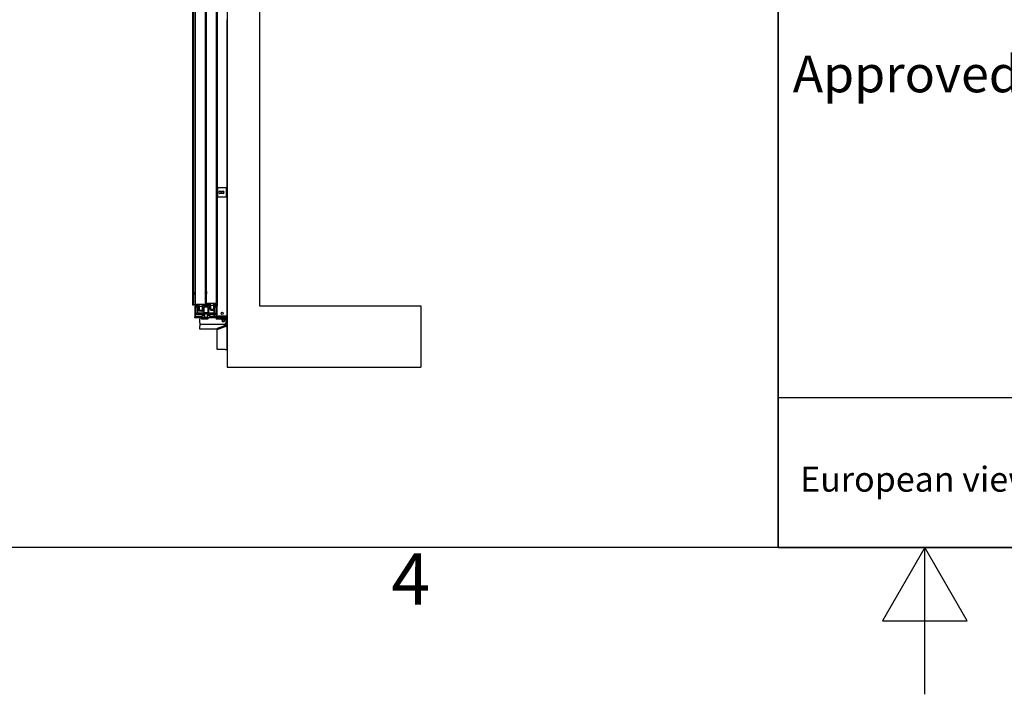
# Model space of a CAD drawing. Extents: x 5 to 3075, y 5 to 302.
# Drawn here: x 1213 to 1280, y 5 to 51 of the extents above; entities that cross this region are included whole.
import ezdxf

# ---------------------------------------------------------------- set-up
doc = ezdxf.new("R2010")
doc.units = 0
doc.header["$LTSCALE"] = 0.5
doc.header["$MEASUREMENT"] = 0
doc.layers.get('0').update_dxf_attribs({"linetype": 'CONTINUOUS'})
for name, color, linetype in [('SKETCH GEOMETRY(CIBES)', 7, 'CONTINUOUS'), ('SYMBOLS(CIBES)', 7, 'CONTINUOUS'), ('VISIBLE EDGES(CIBES)', 7, 'CONTINUOUS')]:
    doc.layers.add(name, color=color, linetype=linetype)
doc.styles.add('LD', font='ARIALUNI.TTF')

# ---------------------------------------------------------------- blocks, each defined once
blk = doc.blocks.new('B3_LANDING_DOOR_VIEWS')
at = {"layer": 'VISIBLE EDGES(CIBES)'}
for p, q in [((3622.7, 3117.5), (3622.7, 114.5)), ((3732.7, 3117.5), (3732.7, 323.5)), ((3514.6, 328.2), (3514.6, 2660.2)), ((3547.6, 2660.2), (3547.6, 328.2)), ((3553.1, 331.2), (3553.1, 2663.2)), ((3586.1, 2663.2), (3586.1, 331.2)), ((3505, 2637.3), (3505, 326.8)), ((3509.1, 326.8), (3509.1, 2637.3)), ((3550.9, 326.8), (3550.9, 2637.3)), ((3589.4, 2637.3), (3589.4, 322.9)), ((3622.4, 1298.1), (3622.4, 726.1)), ((3591.6, 726.1), (3615.8, 726.1)), ((3591.6, 693.1), (3591.6, 726.1)), ((3598.2, 713.4), (3609.2, 713.4)), ((3609.2, 705.7), (3598.2, 705.7)), ((3615.8, 726.1), (3619.1, 726.1)), ((3622.4, 726.1), (3619.1, 726.1)), ((3619.1, 726.1), (3619.1, 693.1)), ((3622.4, 726.1), (3622.4, 693.1)), ((3615.8, 693.1), (3591.6, 693.1)), ((3619.1, 693.1), (3615.8, 693.1)), ((3622.4, 693.1), (3619.1, 693.1)), ((3622.4, 693.1), (3622.4, 288.3)), ((3513, 368.6), (3513.8, 369.5)), ((3513.8, 369.5), (3513.8, 360.7)), ((3514.6, 369.5), (3513.8, 369.5)), ((3551.5, 371.6), (3552.3, 372.5)), ((3551.5, 364.5), (3551.5, 371.6)), ((3552.3, 372.5), (3552.3, 363.7)), ((3553.1, 372.5), (3552.3, 372.5)), ((3513, 361.5), (3513, 368.6)), ((3513, 361.5), (3513.8, 360.7)), ((3514.6, 360.7), (3513.8, 360.7)), ((3551.5, 364.5), (3552.3, 363.7)), ((3553.1, 363.7), (3552.3, 363.7)), ((3505, 326.8), (3509.1, 326.8)), ((3510.8, 326.8), (3509.1, 326.8)), ((3527.8, 326.8), (3510.8, 326.8)), ((3512.4, 322.9), (3512.4, 285.5)), ((3517.7, 323.5), (3513, 323.5)), ((3514.6, 328.2), (3517.9, 328.2)), ((3515.2, 298.2), (3515.2, 319.6)), ((3515.7, 320.2), (3519.6, 320.2)), ((3544.3, 328.2), (3517.9, 328.2)), ((3523.4, 323.5), (3518.8, 323.5)), ((3520.1, 319.6), (3520.1, 298.2)), ((3522.9, 311.5), (3524, 312.5)), ((3522.9, 298.7), (3522.9, 311.5)), ((3524, 312.5), (3524, 322.9)), ((3525.6, 322.7), (3528.4, 322.7)), ((3525.6, 307.3), (3525.6, 322.7)), ((3525.6, 307.3), (3528.4, 307.3)), ((3527.8, 322.7), (3527.8, 328.2)), ((3527.8, 306.8), (3527.8, 307.3)), ((3538.8, 306.8), (3527.8, 306.8)), ((3530, 304.6), (3527.8, 306.8)), ((3528.4, 322.7), (3538.3, 322.7)), ((3528.4, 307.3), (3528.4, 322.7)), ((3538.3, 307.3), (3528.4, 307.3)), ((3536.6, 304.6), (3530, 304.6)), ((3536.6, 304.6), (3538.8, 306.8)), ((3538.3, 322.7), (3538.3, 307.3)), ((3538.3, 322.7), (3539.9, 322.7)), ((3538.3, 307.3), (3541, 307.3)), ((3538.8, 322.7), (3538.8, 328.2)), ((3549.3, 326.8), (3538.8, 326.8)), ((3538.8, 306.8), (3538.8, 307.3)), ((3539.9, 322.9), (3539.9, 312.5)), ((3539.9, 312.5), (3541, 311.5)), ((3541.6, 323.5), (3540.5, 323.5)), ((3541, 311.5), (3541, 298.7)), ((3545.4, 323.5), (3542.7, 323.5)), ((3544.3, 328.2), (3547.6, 328.2)), ((3544.3, 299.8), (3544.3, 319.6)), ((3544.9, 320.2), (3557, 320.2)), ((3550.4, 323.5), (3546.5, 323.5)), ((3550.9, 326.8), (3549.3, 326.8)), ((3550.9, 326.8), (3554.2, 326.8)), ((3555.3, 323.5), (3551.5, 323.5)), ((3553.1, 331.2), (3556.4, 331.2)), ((3566.3, 326.8), (3554.2, 326.8)), ((3582.8, 331.2), (3556.4, 331.2)), ((3559.2, 323.5), (3556.4, 323.5)), ((3557.5, 319.6), (3557.5, 299.8)), ((3561.4, 323.5), (3560.3, 323.5)), ((3560.8, 311.5), (3561.9, 312.5)), ((3560.8, 298.7), (3560.8, 311.5)), ((3561.9, 312.5), (3561.9, 322.9)), ((3564.1, 325.7), (3566.9, 325.7)), ((3564.1, 310.3), (3564.1, 325.7)), ((3564.1, 310.3), (3566.9, 310.3)), ((3566.3, 325.7), (3566.3, 331.2)), ((3566.3, 309.8), (3566.3, 310.3)), ((3577.3, 309.8), (3566.3, 309.8)), ((3568.5, 307.6), (3566.3, 309.8)), ((3566.9, 325.7), (3576.8, 325.7)), ((3566.9, 310.3), (3566.9, 325.7)), ((3576.8, 310.3), (3566.9, 310.3)), ((3575.1, 307.6), (3568.5, 307.6)), ((3575.1, 307.6), (3577.3, 309.8)), ((3576.8, 325.7), (3576.8, 310.3)), ((3576.8, 325.7), (3579.5, 325.7)), ((3576.8, 310.3), (3579, 310.3)), ((3577.3, 325.7), (3577.3, 331.2)), ((3589.4, 326.8), (3577.3, 326.8)), ((3577.3, 309.8), (3577.3, 310.3)), ((3577.9, 322.9), (3577.9, 312.5)), ((3577.9, 312.5), (3579, 311.5)), ((3578.4, 325.7), (3578.4, 326.8)), ((3583.1, 323.5), (3578.4, 323.5)), ((3578.4, 298.2), (3578.4, 310.3)), ((3579, 311.5), (3579, 298.7)), ((3579.5, 323.5), (3579.5, 325.7)), ((3580.1, 323.5), (3580.1, 326.8)), ((3581.7, 298.2), (3581.7, 319.6)), ((3582.3, 320.2), (3586.1, 320.2)), ((3582.8, 331.2), (3586.1, 331.2)), ((3588.9, 323.5), (3584.2, 323.5)), ((3586.7, 319.6), (3586.7, 298.2)), ((3589.4, 285.5), (3589.4, 322.9)), ((3732.7, 323.5), (4282.7, 323.5)), ((4282.7, 323.5), (4282.7, 114.5)), ((3512.4, 285), (3513, 285)), ((3512.4, 282.8), (3512.4, 285)), ((3618, 282.8), (3512.4, 282.8)), ((3513, 285), (3546.5, 285)), ((3515.2, 287.7), (3515.2, 294.3)), ((3519.6, 297.6), (3515.7, 297.6)), ((3515.7, 294.9), (3537.5, 294.9)), ((3537.5, 287.2), (3515.7, 287.2)), ((3540.5, 298.2), (3523.4, 298.2)), ((3530, 282.8), (3530, 278.4)), ((3530, 265.2), (3530, 278.4)), ((3535.5, 282.8), (3535.5, 278.1)), ((3557.5, 278.1), (3535.5, 278.1)), ((3538, 294.3), (3538, 287.7)), ((3541.3, 291), (3541.3, 293.8)), ((3546.5, 290.5), (3541.9, 290.5)), ((3543.5, 296), (3558.4, 296)), ((3557, 299.3), (3544.9, 299.3)), ((3546.5, 285), (3555.3, 285)), ((3547.1, 285.5), (3547.1, 289.9)), ((3554.8, 289.9), (3554.8, 285.5)), ((3560, 290.5), (3555.3, 290.5)), ((3555.3, 285), (3588.9, 285)), ((3557.5, 282.8), (3557.5, 278.1)), ((3560.6, 293.8), (3560.6, 291)), ((3578.4, 298.2), (3561.4, 298.2)), ((3563.9, 287.7), (3563.9, 294.3)), ((3564.4, 294.9), (3586.1, 294.9)), ((3586.1, 287.2), (3564.4, 287.2)), ((3578.4, 288.3), (3578.4, 294.9)), ((3580.1, 288.3), (3578.4, 288.3)), ((3580.1, 288.3), (3580.1, 294.9)), ((3581.7, 288.3), (3580.1, 288.3)), ((3586.7, 288.3), (3581.7, 288.3)), ((3586.1, 297.6), (3582.3, 297.6)), ((3585, 282.8), (3585, 278.1)), ((3603.4, 278.1), (3585, 278.1)), ((3586.7, 294.3), (3586.7, 287.7)), ((3588.9, 285), (3618, 285)), ((3589.4, 288.3), (3592.7, 288.3)), ((3619.1, 288.3), (3592.7, 288.3)), ((3600.4, 286.6), (3619.1, 286.6)), ((3600.4, 286.6), (3600.4, 285)), ((3602.1, 286.6), (3602.1, 288.3)), ((3603.4, 280.1), (3602.7, 280.4)), ((3602.9, 287.7), (3616.7, 287.7)), ((3602.9, 287.7), (3602.9, 286.6)), ((3603.4, 280.1), (3603.4, 276.6)), ((3604.3, 276.2), (3603.4, 276.6)), ((3603.8, 288.3), (3603.8, 287.7)), ((3604.3, 276.2), (3605, 276.2)), ((3605, 276.2), (3609.8, 276.2)), ((3606.5, 276.2), (3606.5, 269.6)), ((3606.5, 269.6), (3613.1, 269.6)), ((3607, 269), (3606.5, 269.6)), ((3606.6, 280.1), (3606.6, 276.6)), ((3612.5, 269), (3607, 269)), ((3607.9, 287.7), (3607.9, 288.3)), ((3609.8, 276.2), (3614.5, 276.2)), ((3612.5, 269), (3613.1, 269.6)), ((3613, 280.1), (3613, 276.6)), ((3613.1, 276.2), (3613.1, 269.6)), ((3613.9, 287.7), (3613.9, 288.3)), ((3614.5, 276.2), (3615.3, 276.2)), ((3615.3, 276.2), (3616.1, 276.6)), ((3615.8, 287.7), (3615.8, 288.3)), ((3616.1, 280.1), (3616.9, 280.4)), ((3616.1, 280.1), (3616.1, 276.6)), ((3616.7, 287.7), (3616.7, 286.6)), ((3619.1, 285), (3618, 285)), ((3618, 278.4), (3618, 282.8)), ((3618, 278.4), (3618, 265.2)), ((3619.1, 288.3), (3622.4, 288.3)), ((3619.1, 285), (3621.9, 285)), ((3620.2, 260.8), (3620.2, 280.6)), ((3622.4, 285.5), (3622.4, 288.3)), ((3622.4, 280.6), (3622.4, 260.8)), ((3530, 265.2), (3530, 260.8)), ((3530, 260.8), (3615.8, 260.8)), ((3530, 260.8), (3530, 254.2)), ((3530, 244.3), (3530, 254.2)), ((3584.7, 244.3), (3530, 244.3)), ((3611.1, 254.2), (3584.7, 244.3)), ((3589.4, 242.5), (3584.7, 244.3)), ((3611.1, 254.2), (3589.4, 246)), ((3589.4, 242.5), (3615.8, 252.4)), ((3611.1, 250.6), (3589.4, 242.5)), ((3589.4, 242.5), (3589.4, 246)), ((3589.4, 175), (3589.4, 242.5)), ((3612.3, 251.1), (3611.1, 254.2)), ((3611.1, 254.2), (3611.1, 250.6)), ((3618, 260.8), (3615.8, 260.8)), ((3615.8, 257.5), (3615.8, 260.8)), ((3618, 260.8), (3618, 265.2)), ((3619.1, 254.2), (3622.4, 254.2)), ((3620.2, 260.8), (3622.4, 260.8)), ((3622.4, 254.2), (3622.4, 175)), ((3615.8, 175), (3589.4, 175)), ((3615.8, 175), (3622.4, 175)), ((3622.7, 114.5), (4282.7, 114.5))]:
    blk.add_line(p, q, dxfattribs=at)
for centre in [(3605.9, 709.6), (3605.9, 297.6)]:
    blk.add_circle(centre, 3.85, dxfattribs=at)
for centre, radius, start, end in [((3598.2, 709.6), 3.85, 90, 270), ((3609.2, 709.6), 3.85, 270, 90), ((3513, 322.9), 0.55, 90, 180), ((3515.7, 319.6), 0.55, 90, 180), ((3518.2, 323.5), 0.55, 180, 0), ((3519.6, 319.6), 0.55, 0, 90), ((3523.4, 322.9), 0.55, 0, 90), ((3540.5, 322.9), 0.55, 90, 180), ((3542.1, 323.5), 0.55, 180, 0), ((3544.9, 319.6), 0.55, 90, 180), ((3546, 323.5), 0.55, 180, 0), ((3550.9, 323.5), 0.55, 180, 0), ((3555.9, 323.5), 0.55, 180, 0), ((3557, 319.6), 0.55, 0, 90), ((3559.7, 323.5), 0.55, 180, 0), ((3561.4, 322.9), 0.55, 0, 90), ((3578.4, 322.9), 0.55, 90, 180), ((3582.3, 319.6), 0.55, 90, 180), ((3583.7, 323.5), 0.55, 180, 0), ((3586.1, 319.6), 0.55, 0, 90), ((3588.9, 322.9), 0.55, 0, 90), ((3513, 285.5), 0.55, 180, 270), ((3515.7, 298.2), 0.55, 180, 270), ((3515.7, 294.3), 0.55, 90, 180), ((3515.7, 287.7), 0.55, 180, 270), ((3519.6, 298.2), 0.55, 270, 0), ((3523.4, 298.7), 0.55, 180, 270), ((3537.5, 294.3), 0.55, 0, 90), ((3537.5, 287.7), 0.55, 270, 0), ((3540.5, 298.7), 0.55, 270, 0), ((3543.5, 293.8), 2.2, 90, 180), ((3541.9, 291), 0.55, 180, 270), ((3544.9, 299.8), 0.55, 180, 270), ((3546.5, 289.9), 0.55, 0, 90), ((3546.5, 285.5), 0.55, 270, 0), ((3555.3, 289.9), 0.55, 90, 180), ((3555.3, 285.5), 0.55, 180, 270), ((3557, 299.8), 0.55, 270, 0), ((3558.4, 293.8), 2.2, 0, 90), ((3560, 291), 0.55, 270, 0), ((3561.4, 298.7), 0.55, 180, 270), ((3564.4, 294.3), 0.55, 90, 180), ((3564.4, 287.7), 0.55, 180, 270), ((3578.4, 298.7), 0.55, 270, 0), ((3582.3, 298.2), 0.55, 180, 270), ((3586.1, 298.2), 0.55, 270, 0), ((3586.1, 294.3), 0.55, 0, 90), ((3586.1, 287.7), 0.55, 270, 0), ((3588.9, 285.5), 0.55, 270, 0), ((3590, 285.5), 0.55, 180, 270), ((3603.2, 281.5), 1.21, 90, 245), ((3616.4, 281.5), 1.21, 295, 90), ((3618, 280.6), 4.4, 0, 90), ((3618, 280.6), 2.2, 0, 90), ((3619.1, 288.3), 3.3, 270, 0), ((3619.1, 288.3), 1.65, 270, 0), ((3621.9, 285.5), 0.55, 270, 0), ((3615.8, 254.2), 6.6, 0, 90), ((3615.8, 254.2), 3.3, 0, 90)]:
    blk.add_arc(centre, radius, start, end, dxfattribs=at)
for points, degree in [([(3603.4, 280.1), (3604.3, 279.7), (3605, 279.7)], 2), ([(3603.4, 276.6), (3604.3, 276.2), (3605, 276.2)], 2), ([(3603.4, 276.6), (3603.4, 276.6), (3603.4, 276.6)], 2), ([(3605, 279.7), (3605.8, 279.7), (3606.6, 280.1)], 2), ([(3605, 276.2), (3605.8, 276.2), (3606.6, 276.6)], 2), ([(3606.6, 280.1), (3608.3, 279.7), (3609.8, 279.7)], 2), ([(3606.6, 276.6), (3608.3, 276.2), (3609.8, 276.2)], 2), ([(3609.8, 279.7), (3611.3, 279.7), (3613, 280.1)], 2), ([(3609.8, 276.2), (3611.3, 276.2), (3613, 276.6)], 2), ([(3613, 280.1), (3613.8, 279.7), (3614.5, 279.7)], 2), ([(3613, 276.6), (3613.8, 276.2), (3614.5, 276.2)], 2), ([(3614.5, 279.7), (3615.3, 279.7), (3616.1, 280.1)], 2), ([(3614.5, 276.2), (3615.3, 276.2), (3616.1, 276.6)], 2), ([(3614.3, 259.9), (3613.2, 258.7), (3612.2, 256.5), (3611.1, 254.2)], 3), ([(3611.1, 254.2), (3612.7, 255.9), (3614.3, 257.5), (3615.8, 257.5)], 3), ([(3615.8, 260.8), (3615.3, 260.8), (3614.8, 260.4), (3614.3, 259.9)], 3), ([(3615.8, 252.4), (3617, 252.8), (3618.1, 253.2), (3618.7, 253.5)], 3), ([(3618.7, 253.5), (3619, 253.7), (3619.1, 253.9), (3619.1, 254.2)], 3)]:
    blk.add_open_spline(points, degree=degree, dxfattribs=at)
blk.add_open_spline([(3622.4, 254.2), (3622.4, 253.8), (3621.6, 253.5), (3620.1, 253.2), (3618.9, 252.9), (3617.4, 252.7), (3615.8, 252.4)], degree=3, knots=[0, 0, 0, 0, 0.549422, 0.549422, 0.549422, 1, 1, 1, 1], dxfattribs=at)
blk = doc.blocks.new('LD_20200403073730_000000D5')
blk.add_blockref('B3_LANDING_DOOR_VIEWS', (0, 0))
blk = doc.blocks.new('LINE')
blk.add_line((0, 0), (0, 90))
blk = doc.blocks.new('LD_20200403073730_000000FD')
blk.add_blockref('LINE', (0, 0))
blk = doc.blocks.new('TITL_PRINCIPAL_A0')
blk.add_line((50, 10.207), (0, 10.207))
at = {"layer": 'SKETCH GEOMETRY(CIBES)'}
for p, q in [((0, 40), (0, 0)), ((0, 0), (50, 0))]:
    blk.add_line(p, q, dxfattribs=at)
at = {"insert": (1.503, 5.505), "char_height": 1.7, "width": 50, "attachment_point": 1, "style": 'LD'}
blk.add_mtext('European view placement:', dxfattribs=at)
blk = doc.blocks.new('LD_20200403073730_0000010D')
blk.add_blockref('TITL_PRINCIPAL_A0', (0, 0))
at = {"layer": 'SYMBOLS(CIBES)', "color": 7, "style": 'LD'}
blk.add_text('Approved by', height=2.5, dxfattribs=at).set_placement((0.996, 31.013))
blk = doc.blocks.new('BORD_PRINCIPAL_A0')
for p, q in [((400, 0), (0, 0)), ((200, 0), (197.113, -5)), ((200, -10), (200, 0)), ((202.887, -5), (200, 0)), ((197.113, -5), (202.887, -5))]:
    blk.add_line(p, q)
at = {"style": 'LD'}
blk.add_text('4', height=3.5, dxfattribs=at).set_placement((163.643, -3.9))
blk = doc.blocks.new('LD_20200403073730_00000111')
blk.add_blockref('BORD_PRINCIPAL_A0', (0, 0))

msp = doc.modelspace()

# ---------------------------------------------------------------- block references
for name, p in [('LD_20200403073730_00000111', (1075, 15)), ('LD_20200403073730_0000010D', (1265, 15))]:
    msp.add_blockref(name, p)
for name, p, xscale, yscale, zscale in [('LD_20200403073730_000000FD', (1265, 15), 3.08, 3.08, 3.08), ('LD_20200403073730_000000D5', (1155, 25), 0.02, 0.02, 0.02)]:
    msp.add_blockref(name, p, dxfattribs=dict(xscale=xscale, yscale=yscale, zscale=zscale))

doc.saveas('drawing.dxf')
